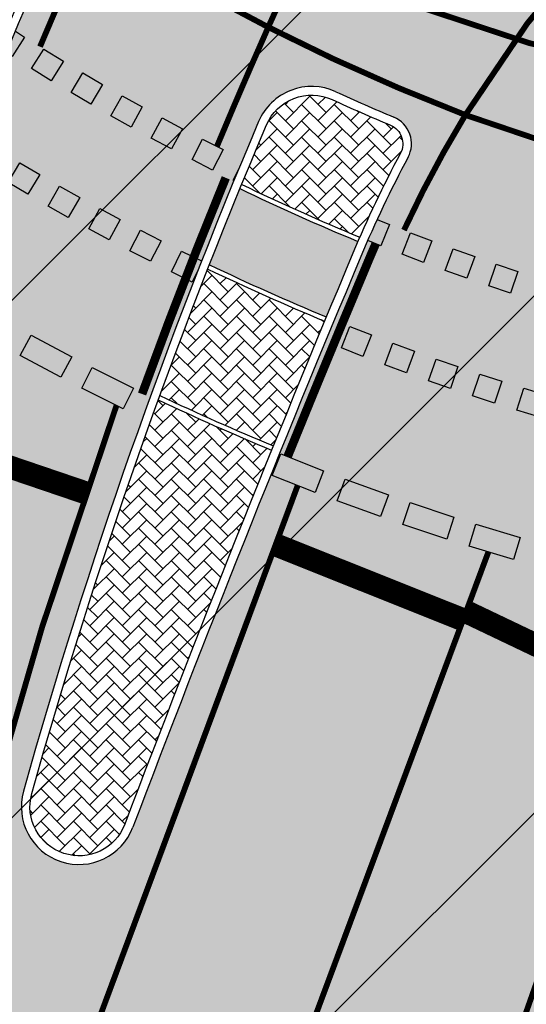
# Model space of a CAD drawing. Units: millimetres. Extents: x 1474 to 10757, y 859 to 12599.
# Drawn here: x 8977 to 8986, y 10231 to 10248 of the extents above; entities that cross this region are included whole.
import ezdxf

# ---------------------------------------------------------------- set-up
doc = ezdxf.new("R2010")
doc.units = ezdxf.units.MM
for name, pattern in [('DASHED2', [9.524999999999999, 6.35, -3.175]), ('Tkm_921_50', [4, 1, -3]), ('Tkm_923a', [1, 0.5, -0.5])]:
    doc.linetypes.add(name, pattern=pattern)
for name, color, linetype in [('hoone', 255, 'Continuous'), ('tee', 253, 'Continuous'), ('TL_katend_AB_JRT', 133, 'Continuous'), ('TL_katend_AB_KT', 41, 'Continuous'), ('TL_katend_muldeserv', 34, 'Continuous'), ('TL_L_kattemärgistus', 7, 'Continuous'), ('TL_tee_äk_8x20', 210, 'Continuous'), ('TL_tee_äk_ST_0cm', 1, 'DASHED2'), ('TL_tee_äk_ST_10cm', 192, 'Continuous')]:
    doc.layers.add(name, color=color, linetype=linetype)
doc.layers.add('OPT-kontakt-maatulundusmaa', color=64, linetype='Continuous', lineweight=9)
for name, color, linetype, true_color in [('TL_katend_AB_ST-1a', 7, 'Continuous', 0xcbcbcb), ('TL_katend_haljastus_muru', 7, 'Continuous', 0xe9ffa8), ('TL_katend_sillutis_KT-hall', 250, 'Continuous', 0x333333), ('TL_katend_sillutis_KT-pun', 7, 'Continuous', 0xa50052), ('TL_tee_murukaitseriba', 7, 'Murukaitse', 0xb57e40), ('TL_tee_servajoon', 1, 'Continuous', 0xff0000)]:
    doc.layers.add(name, color=color, linetype=linetype, true_color=true_color)
doc.styles.add('RP_lines', font='swissl.ttf')
doc.linetypes.add('Murukaitse', pattern='A,0.4,["|",RP_lines,S=0.29,R=0,X=0,Y=-0.305],0', length=0.4)
picture_1 = doc.add_image_def('image2.jpg', size_in_pixel=(2973, 1754))
pattern_1 = [(45, (0, 0), (0, 0.2828427124746191), [0.6000000000000001, -0.2]), (135, (0.14142135625, 0.14142135625), (2.220446049250313e-17, 0.282842712474619), [0.6000000000000001, -0.2])]

# ---------------------------------------------------------------- blocks, each defined once
blk = doc.blocks.new('ringtee')
at = {"layer": 'TL_katend_AB_JRT', "transparency": 33554687}
h = blk.add_hatch(color=256, dxfattribs=at)
h.dxf.hatch_style = 1
edge = h.paths.add_edge_path()
edge.add_line((546285.0148565556, 6583435.08530589), (546285.0697353958, 6583435.482221259))
edge.add_arc((546282.1544890909, 6583386.218405917), 49.34999658583151, 86.61340183406443, 88.36263132404838)
edge.add_line((546283.5645954075, 6583435.548252493), (546283.5289917716, 6583435.290746501))
edge.add_arc((546281.5478387284, 6583435.564667312), 1.99999999793713, 270.704343966516, 352.12800401456866, ccw=False)
edge.add_arc((546282.1544168468, 6583386.218723865), 47.34967144691694, 90.70426155766575, 106.6259412670015)
edge.add_arc((546257.5480170673, 6583468.62302339), 38.65000000741672, 266.6926130097575, 286.6259135930278, ccw=False)
edge.add_arc((546264.6236724105, 6583413.071829766), 19.35000010517429, 118.7444174245122, 126.0989164710175)
edge.add_arc((546257.5480171217, 6583468.623024067), 40.15000068626519, 263.8160416310698, 267.5337873785418)
edge.add_line((546255.820352953, 6583428.510211505), (546255.8521443689, 6583428.399399729))
edge.add_arc((546261.4780126285, 6583420.132017693), 9.999999970905757, 124.2348835614915, 158.0971353988752)
edge.add_arc((546523.1225770414, 6583314.936381233), 292.000000001215, 158.0971353438533, 167.4773947867204)
edge.add_line((546238.0690999301, 6583378.249217115), (546223.2293736277, 6583311.436294856))
edge.add_arc((545919.1397910328, 6583378.977213958), 311.4999999933742, 335.32741172495804, 347.4773947861705, ccw=False)
edge.add_line((546202.202330391, 6583248.94702974), (546188.4745795274, 6583219.063106688))
edge.add_arc((545766.6068942614, 6583412.856085997), 464.2500002167407, 331.0333457150138, 335.32741172413637, ccw=False)
edge.add_arc((546189.4031480168, 6583178.817861514), 18.99999999915957, 151.033345712775, 194.7181055656156)
edge.add_arc((546156.5187724548, 6583170.179699449), 15.00000000035799, -41.743547994088374, 14.718105560709489, ccw=False)
edge.add_line((546167.7107577714, 6583160.192734711), (546101.7130133641, 6583086.231745979))
edge.add_arc((546079.3290427539, 6583106.205675422), 29.9999999614795, 294.53074976855106, 318.2564520231993, ccw=False)
edge.add_arc((546105.9006616652, 6583047.982406285), 34.00000004366822, 114.5307497982321, 132.9195617888031)
edge.add_arc((545766.6068935636, 6583412.856086972), 464.2500013923588, 308.4623514616791, 312.9195618036572, ccw=False)
edge.add_arc((546058.488000476, 6583049.686715492), 3.136660315017773, 186.3384029100972, 215.3889971087728)
edge.add_arc((545766.6068936541, 6583412.856086872), 465.7500012572715, 308.4038301490165, 312.9195618039128)
edge.add_arc((546105.9006616512, 6583047.982406305), 32.50000001894414, 114.5307497914659, 132.9195617948389, ccw=False)
edge.add_arc((546079.3290427284, 6583106.205675456), 31.50000000262107, 294.5307497859774, 318.2564520083394)
edge.add_line((546102.8322118958, 6583085.233049505), (546168.8299563031, 6583159.194038237))
edge.add_arc((546156.5187724538, 6583170.179699449), 16.50000000136745, 318.2564520070476, 374.7181055598263)
edge.add_arc((546189.4031480174, 6583178.817861514), 17.49999999971978, 151.0333457129809, 194.7181055655133, ccw=False)
edge.add_arc((545766.6068942924, 6583412.856085989), 465.7500001855071, 331.0333457140908, 335.3274117234507)
edge.add_line((546189.837641515, 6583218.436958128), (546203.5653923784, 6583248.32088118))
edge.add_arc((545919.1397910191, 6583378.977213964), 313.0000000079281, 335.3274117251543, 347.4773947856867)
edge.add_line((546224.6936894348, 6583311.111057686), (546239.5334157376, 6583377.923979946))
edge.add_arc((546523.1225770451, 6583314.936381232), 290.500000005041, 158.0971353439562, 167.4773947863576, ccw=False)
edge.add_arc((546261.4780126504, 6583420.132017675), 8.49999999809808, 94.6334589529879, 158.0971353529231, ccw=False)
edge.add_arc((546257.5480170787, 6583468.623023333), 40.14999994993164, 274.6334589528057, 286.6259136007135)
edge.add_arc((546282.1544168516, 6583386.218723839), 45.84967147307456, 90.70425886574378, 106.6259421686855, ccw=False)
edge.add_arc((546281.547838728, 6583435.564667313), 3.499999998853502, 270.704343992679, 352.1280039738294)
h = blk.add_hatch(color=256, dxfattribs=at)
h.dxf.hatch_style = 1
h.paths.add_polyline_path([(546242.6647769859, 6583432.62514403, -0.00270334266609798), (546242.7522912241, 6583432.830574504, -0.01447189773686637), (546240.7064336044, 6583433.746470136, 0.003712062282004264), (546240.1762534513, 6583432.425726124, 0.01382847596306505), (546242.2038844128, 6583431.520731094, -0.0009836641556611703)])
at = {"layer": 'TL_katend_AB_KT', "transparency": 33554687}
h = blk.add_hatch(color=256, dxfattribs=at)
h.dxf.hatch_style = 1
edge = h.paths.add_edge_path()
edge.add_arc((546261.4780126507, 6583420.132017675), 5.999999998300618, 94.63345895285039, 158.0971353571915, ccw=False)
edge.add_arc((546257.5480170577, 6583468.623023451), 42.65000006928955, 274.6334589685262, 286.6259135821331)
edge.add_arc((546282.1544889456, 6583386.218402507), 43.34999999919307, 80.01896494240401, 106.62591360174571, ccw=False)
edge.add_arc((546287.8972809598, 6583418.939674847), 10.12861678830386, 53.54843434759471, 79.93158449361289, ccw=False)
edge.add_line((546293.9151281585, 6583427.086722971), (546295.7126282016, 6583429.692804918))
edge.add_arc((546288.3311658868, 6583418.990109463), 13.00129516222127, 55.40664822549138, 79.32388153808355)
edge.add_arc((546282.1544887697, 6583386.218401377), 46.35000114190463, 79.32564926763709, 82.56292106261891)
edge.add_arc((546288.2833652755, 6583433.170090024), 1.000016746857143, 172.1284035479671, 262.5619585809767, ccw=False)
edge.add_line((546287.2927712087, 6583433.307045816), (546287.5643126236, 6583435.270989672))
edge.add_arc((546282.1544891197, 6583386.218404551), 49.34999794752328, 83.70649967148545, 86.52024182117492)
edge.add_line((546285.1498320675, 6583435.477416093), (546285.0941026774, 6583435.074349058))
edge.add_arc((546281.5478387272, 6583435.564667313), 3.579999999442807, 270.70434400344595, 352.12800398057857, ccw=False)
edge.add_arc((546282.1544168377, 6583386.218723919), 45.76967139219959, 90.70425870087568, 106.6259422308162)
edge.add_arc((546257.5480170735, 6583468.623023367), 40.22999998365784, 274.63345895615566, 286.6259135938972, ccw=False)
edge.add_arc((546261.4780126511, 6583420.132017674), 8.419999999095863, 94.63345895752121, 158.0971353463902)
edge.add_arc((546523.1225769938, 6583314.936381249), 290.41999995115, 158.0971353431736, 167.477394787042)
edge.add_line((546239.6115125811, 6583377.906633966), (546224.7717862779, 6583311.093711703))
edge.add_arc((545919.1397910364, 6583378.977213958), 313.0799999899953, 335.32741172474005, 347.477394785973, ccw=False)
edge.add_line((546203.6380890177, 6583248.28748659), (546189.9103381528, 6583218.403563538))
edge.add_arc((545766.6068952014, 6583412.856085507), 465.8299991572462, 331.03334571171365, 335.3274117305015, ccw=False)
edge.add_arc((546189.4031480183, 6583178.817861514), 17.42000000038047, 151.0333457156814, 194.7181055653456)
edge.add_arc((546156.5187724562, 6583170.179699449), 16.57999999889859, -41.743547997381825, 14.718105561358584, ccw=False)
edge.add_line((546168.8896468914, 6583159.140774425), (546102.8919024842, 6583085.179785693))
edge.add_arc((546079.3290427222, 6583106.205675465), 31.58000001373188, 294.53074978942004, 318.25645200268934, ccw=False)
edge.add_arc((546105.9006616467, 6583047.98240631), 32.42000001278313, 114.5307497875167, 132.9195617944362)
edge.add_arc((545766.6068938107, 6583412.856086679), 465.8300010092107, 308.4035007541177, 312.9195618059745, ccw=False)
edge.add_arc((546058.3664468753, 6583049.621762678), 3.000000009807256, 217.2509169092789, 270.2246368098666)
edge.add_arc((545766.6068944108, 6583412.856085972), 468.2500000833124, 308.543609432291, 312.9195618110201)
edge.add_arc((546105.9006616127, 6583047.982406359), 29.99999995306083, 114.53074976839079, 132.9195618114015, ccw=False)
edge.add_arc((546079.3290427368, 6583106.20567544), 33.99999998552006, 294.5307497838656, 318.2564520195749)
edge.add_line((546104.697542782, 6583083.568555383), (546128.7330879536, 6583110.504213588))
edge.add_arc((546129.4792203082, 6583109.838415936), 1.000000002446333, 48.38461624219218, 138.256451863489, ccw=False)
edge.add_line((546130.1433472803, 6583110.586035739), (546130.8667705316, 6583109.943403089))
edge.add_line((546130.8667705316, 6583109.943403089), (546130.942506962, 6583109.863396435))
edge.add_line((546130.942506962, 6583109.863396435), (546133.9280705638, 6583113.191198085))
edge.add_line((546133.9280705638, 6583113.191198085), (546133.1175666512, 6583113.992803882))
edge.add_arc((546133.820759811, 6583114.703802743), 1.000000000232798, 138.2564520271869, 225.3162436182463, ccw=False)
edge.add_line((546133.0746274563, 6583115.369600392), (546176.6662011741, 6583164.220904643))
edge.add_arc((546177.0392673507, 6583163.88800582), 0.4999999981782788, 48.85218732620882, 138.2564521242708, ccw=False)
edge.add_line((546177.368269278, 6583164.264513098), (546178.5228748393, 6583163.255588507))
edge.add_line((546178.5228748393, 6583163.255588507), (546179.7615752834, 6583164.666808003))
edge.add_line((546179.7615752834, 6583164.666808003), (546178.6507452447, 6583165.622765326))
edge.add_arc((546178.9768910616, 6583166.001749368), 0.4999999983365052, 138.5110838336918, 229.2853949299992, ccw=False)
edge.add_line((546178.6023491169, 6583166.332986943), (546178.7328203522, 6583166.480515347))
edge.add_line((546178.7328203522, 6583166.480515347), (546177.1955475081, 6583167.840049394))
edge.add_arc((546176.4485204731, 6583168.504843053), 1.000000000025614, 175.196264014332, 318.3335025785019, ccw=False)
edge.add_arc((546156.5187724577, 6583170.179699449), 18.99999999746681, 355.1962640105633, 374.7181055639696)
edge.add_arc((546189.4031480135, 6583178.817861515), 14.9999999962148, 151.033345709845, 194.7181055722229, ccw=False)
edge.add_arc((545766.6068942681, 6583412.856085994), 468.2500002096074, 331.033345714901, 335.3274117240899)
edge.add_line((546192.1094114935, 6583217.393377195), (546205.8371623572, 6583247.277300248))
edge.add_arc((545919.1397910034, 6583378.977213969), 315.5000000244148, 335.3274117254541, 347.4773947853262)
edge.add_line((546227.1342157798, 6583310.568995735), (546241.9739420826, 6583377.381917994))
edge.add_arc((546523.122577027, 6583314.936381238), 287.9999999859789, 158.097135343625, 167.4773947868337, ccw=False)
at = {"layer": 'TL_katend_AB_ST-1a', "transparency": 33554687}
h = blk.add_hatch(color=256, dxfattribs=at)
h.dxf.hatch_style = 1
edge = h.paths.add_edge_path(flags=16)
edge.add_arc((546254.6018156424, 6583468.057428797), 23.49999992882973, 258.9518502765228, 280.8670969144582, ccw=False)
edge.add_arc((546250.2900538245, 6583445.974432921), 0.9999999994345345, 123.24363549786551, 258.9518503415349, ccw=False)
edge.add_arc((546260.431759942, 6583430.502012388), 19.50000000309077, 99.26617156360709, 123.24363552172531, ccw=False)
edge.add_arc((546252.6222348453, 6583478.369133865), 29.00000000504928, 279.2661715632381, 326.8062684305182)
edge.add_arc((546277.3085491764, 6583462.218719473), 0.5000000000166356, 39.2530556884127, 146.8062684362024, ccw=False)
edge.add_arc((546432.954684336, 6583589.40078838), 200.4999951280028, 219.2530556422958, 220.0640558972806)
edge.add_arc((546278.7416327005, 6583459.706599061), 1.000000002717367, -31.59272644437499, 40.064055860208214, ccw=False)
edge.add_arc((546253.1878293634, 6583475.422932432), 30.99999999532561, 280.86709687235157, 328.40727342630964, ccw=False)
edge = h.paths.add_edge_path(flags=16)
edge.add_arc((546258.6740055699, 6583434.787301973), 20.49999999573669, 97.90553564205993, 138.4769476269471)
edge.add_arc((546242.577190745, 6583449.040110552), 1.000000001930885, 237.6948873564692, 318.47694753019334, ccw=False)
edge.add_arc((546254.6018156378, 6583468.057428866), 23.49999999448798, 190.8670968383743, 237.6948872831297, ccw=False)
edge.add_arc((546250.1825135166, 6583467.209037102), 19.00000001410091, 171.0123455076775, 190.8670968380123, ccw=False)
edge.add_arc((546216.106103653, 6583472.59868384), 15.5000000025242, 351.0123455005416, 383.8805725623529)
edge.add_arc((546231.193559692, 6583479.278404661), 0.9999999971616671, 147.5599849937933, 203.8805726402313, ccw=False)
edge.add_arc((546250.1825135456, 6583467.209037041), 23.50000006839193, 104.2501203769377, 147.5599850266924, ccw=False)
edge.add_arc((546239.3516790599, 6583509.855174385), 20.49999999970875, 284.2501203112282, 326.7962106641422)
edge.add_arc((546257.3413331617, 6583498.081375283), 1.000000000116787, 66.03671691504331, 146.7962106395315, ccw=False)
edge.add_arc((546248.2029327075, 6583477.520742092), 23.50000000180286, 10.867096892785412, 66.036716916758, ccw=False)
edge.add_arc((546252.6222348459, 6583478.369133863), 19.00000000319911, -4.43622605925799, 10.867096895799023, ccw=False)
edge.add_arc((546287.018874449, 6583475.700579104), 15.50000000389591, 175.5637739461285, 208.4320010044863)
edge.add_arc((546272.5090584318, 6583467.844674363), 1.000000000684357, -27.888586460585202, 28.432001006863686, ccw=False)
edge.add_arc((546252.6222348487, 6583478.369133861), 23.49999999979031, 277.90553564556114, 332.11141353816794, ccw=False)
edge = h.paths.add_edge_path(flags=16)
edge.add_arc((546250.1825135144, 6583467.209037085), 29.00000001896043, 107.3827624641918, 143.3962244208543)
edge.add_arc((546226.5005570583, 6583484.799231499), 0.5000000001167576, 226.365415954873, 323.39622437772516, ccw=False)
edge.add_arc((546122.3020231653, 6583375.512158055), 150.4999963163221, 46.36541591407545, 47.41115387168329)
edge.add_arc((546224.8270185895, 6583487.050824879), 0.9999999991376056, 145.7235667937232, 227.4111538858677, ccw=False)
edge.add_arc((546249.6169189881, 6583470.155238531), 30.99999999600853, 100.86709685944669, 145.7235668204776, ccw=False)
edge.add_arc((546248.2029327087, 6583477.520742095), 23.49999999883136, 89.57498293156829, 100.86709686406351, ccw=False)
edge.add_arc((546248.3698349891, 6583500.020123054), 1.000000000654439, -46.74578895804842, 89.57498285224972, ccw=False)
edge.add_arc((546235.692959367, 6583513.49405433), 19.49999998846843, 287.38276244432035, 313.25421099253987, ccw=False)
edge = h.paths.add_edge_path()
edge.add_arc((546259.9286239804, 6583472.134819318), 51.4999999962675, 190.8670968517204, 206.48547936837)
edge.add_line((546213.8336821609, 6583449.167313178), (546222.7862292498, 6583453.622863358))
edge.add_arc((546259.9286241934, 6583472.134819385), 41.50000021790151, 190.867096880718, 206.4918959625293, ccw=False)
edge.add_arc((546249.6169189871, 6583470.155238528), 30.99999999744657, 174.6423712906347, 190.8670968488343, ccw=False)
edge.add_arc((546219.7479803736, 6583472.956400061), 0.9999999999437924, 11.200643865632912, 174.6423712631537, ccw=False)
edge.add_arc((546196.6955855289, 6583468.391633754), 24.49999998970821, -1.2666040432598038, 11.200643871301907, ccw=False)
edge.add_arc((546250.1825134989, 6583467.209037101), 28.9999999963883, 178.7333959606793, 190.8670968493774)
edge.add_arc((546257.5480170646, 6583468.623023379), 36.4999999944434, 190.8670968456171, 236.0539980950547)
edge.add_arc((546236.8867977362, 6583437.929147517), 0.4999999992310753, -23.670519092753523, 56.05399815268311, ccw=False)
edge.add_line((546237.3447323804, 6583437.728409228), (546241.0302202186, 6583434.911609137))
edge.add_arc((546241.9506304013, 6583434.520654963), 1.000000035310725, 65.42208578423862, 156.9861169242879, ccw=False)
edge.add_arc((546257.5480150508, 6583468.623018752), 36.4999949492384, 245.4220835490277, 247.1523168933446)
edge.add_arc((546243.1815588959, 6583434.526031146), 0.5000000001936563, -28.10004302749951, 67.15231680035441, ccw=False)
edge.add_line((546243.6226221522, 6583434.290524874), (546246.3931890222, 6583419.992774695))
edge.add_arc((546264.623672355, 6583413.071829855), 19.50000000052882, 97.25878028083548, 159.2114433436463, ccw=False)
edge.add_arc((546257.548017086, 6583468.623023316), 36.49999993166138, 277.258780266267, 286.6259135973642)
edge.add_arc((546282.154488949, 6583386.218402492), 49.50000001459349, 94.51285374580522, 106.62591360023569, ccw=False)
edge.add_line((546278.2596932005, 6583435.564938009), (546277.7504545022, 6583442.016923225))
edge.add_arc((546278.7473542166, 6583442.095605965), 1.00000000714999, 127.48546290287669, 184.5128535897725, ccw=False)
edge.add_arc((546253.1878293662, 6583475.422932429), 40.99999999133352, 307.4854625974723, 324.4115883879595)
edge.add_arc((546286.9363963802, 6583451.271654498), 0.5000000233559251, 133.267104662986, 144.4115881849767, ccw=False)
edge.add_line((546286.593696163, 6583451.635737709), (546292.6048641432, 6583457.293863339))
edge.add_arc((546301.4847816016, 6583460.669817395), 9.499999992156434, 163.0138283213853, 200.8157293084711, ccw=False)
edge.add_arc((546253.1878293571, 6583475.422932436), 41.00000000300982, 343.0138283490816, 370.8670968665147)
edge.add_arc((546242.8761243594, 6583473.443351637), 51.50000000794951, 10.86709686927141, 38.66793270032608)
edge.add_line((546283.0863057408, 6583505.620848651), (546275.2030112237, 6583499.466848449))
edge.add_arc((546242.8761243409, 6583473.443351628), 41.5000000277459, 10.86709687096311, 38.83444446062998, ccw=False)
edge.add_arc((546253.1878293782, 6583475.422932437), 30.99999998215121, -4.589028161185183, 10.867096864777693, ccw=False)
edge.add_arc((546283.0916558958, 6583473.022691089), 1.000000000103336, 191.5200369907225, 355.41097184711253, ccw=False)
edge.add_arc((546306.1182466056, 6583477.715890493), 24.50000000781042, 179.3003921852111, 191.5200369779995, ccw=False)
edge.add_arc((546252.6222349296, 6583478.369133874), 28.99999991896734, 359.3003921597515, 370.8670968712893)
edge.add_arc((546245.2955062352, 6583476.962591344), 36.46051700881001, 10.86709690086065, 65.99162852816218)
edge.add_arc((546260.3336360815, 6583510.725506901), 0.4999999804343075, 182.3752684479965, 245.991630021541, ccw=False)
edge.add_line((546259.8340656948, 6583510.704784711), (546255.192378506, 6583513.343545175))
edge.add_arc((546254.1924083233, 6583513.351263556), 0.999999969803657, 256.2609165914359, 359.55776496601175, ccw=False)
edge.add_arc((546245.2955065009, 6583476.962592343), 36.46051597286507, 76.26091877142017, 78.74946962328745)
edge.add_arc((546252.5064810269, 6583513.212855616), 0.4999999997347452, 165.0607356921237, 258.7494695573186, ccw=False)
edge.add_arc((546232.2162883619, 6583518.626550288), 20.50000019998185, 345.060735694972, 353.0059891547253)
edge.add_line((546252.5637457087, 6583516.130355639), (546253.0320269831, 6583519.947499185))
edge.add_line((546253.0320269831, 6583519.947499185), (546245.8746397825, 6583527.304846454))
edge.add_arc((546226.5197415177, 6583529.679275479), 19.5000000008295, 289.6040490463016, 353.00598917876675, ccw=False)
edge.add_arc((546245.2831515261, 6583476.994255172), 36.42653145277857, 109.6024528398297, 111.6467646596826)
edge.add_arc((546213.58653655, 6583556.860977605), 49.49999968384252, 279.4101593696884, 291.64645540525396, ccw=False)
edge.add_line((546221.6798307104, 6583508.027090208), (546222.7233673332, 6583501.730525609))
edge.add_arc((546221.736824146, 6583501.567024716), 1.000000001073223, -48.40876700068759, 9.410159345288719, ccw=False)
edge.add_arc((546249.6169190079, 6583470.155238508), 41.00000002590007, 131.5912329966125, 144.7123500817796)
edge.add_arc((546215.7420416562, 6583494.129028036), 0.4999987683641618, 321.5811285261721, 324.712354045865, ccw=False)
edge.add_line((546216.1337851051, 6583493.818325866), (546210.2214734133, 6583486.363889094))
edge.add_arc((546201.0353300379, 6583483.942160402), 9.499999998434083, -15.84336016438408, 14.76877430084869, ccw=False)
edge.add_arc((546249.616918999, 6583470.155238527), 41.00000000947527, 164.1566398449996, 190.8670968516783)
h = blk.add_hatch(color=256, dxfattribs=at)
h.dxf.hatch_style = 1
edge = h.paths.add_edge_path()
edge.add_line((546150.9361443981, 6583159.634660783), (546145.5142520912, 6583165.956760608))
edge.add_arc((545766.6068944564, 6583412.856085905), 452.2500000021703, 283.109208198552, 326.91138505783147, ccw=False)
edge.add_line((545869.1807380535, 6582972.391934002), (545777.7637718427, 6582951.103051456))
edge.add_arc((545789.21756751, 6582901.919105281), 50.4999999652531, 103.1092081791298, 155.5677165969562)
edge.add_line((545743.239804572, 6582922.806788535), (545751.9540626651, 6582917.834231871))
edge.add_arc((545796.5968178152, 6582896.450256248), 49.50000000852556, 116.8796456223073, 154.4054790122633, ccw=False)
edge.add_arc((545792.3016980501, 6582904.923859188), 39.99999997763854, 92.48955292311467, 116.8796456275964, ccw=False)
edge.add_line((545790.5642090793, 6582944.8861055), (545798.8477115878, 6582945.246257783))
edge.add_arc((545797.5445948581, 6582975.217942507), 29.99999997352773, 272.4895529269245, 283.1092081984035)
edge.add_line((545804.3488299164, 6582945.999756669), (545816.8594660789, 6582948.913192487))
edge.add_arc((545812.3233093594, 6582968.391983099), 20.0000000372226, 283.1092082028886, 296.6049414564896)
edge.add_line((545821.2800334205, 6582950.509670733), (545826.4263460808, 6582953.087307312))
edge.add_arc((545844.339794183, 6582917.322682647), 40.00000000383389, 103.109208197854, 116.6049414749053, ccw=False)
edge.add_line((545835.2674807634, 6582956.280263803), (545870.9952007321, 6582964.60041777))
edge.add_arc((545766.606894459, 6583412.856085901), 460.2499999976965, 283.1092081976856, 326.6204763792587)
edge = h.paths.add_edge_path()
edge.add_line((546152.7696250313, 6583177.466179543), (546158.2411483473, 6583171.086208375))
edge.add_arc((545766.606894115, 6583412.856086071), 460.2500003791007, 328.3114778691246, 335.3274117233635)
edge.add_line((546184.8397475597, 6583220.73283618), (546198.5674984248, 6583250.616759232))
edge.add_arc((545919.1397910108, 6583378.977213967), 307.5000000167227, 335.3274117252795, 347.4773947855535)
edge.add_line((546219.3245314755, 6583312.303593978), (546234.1642577781, 6583379.116516238))
edge.add_arc((546523.1225768469, 6583314.93638129), 295.9999997990482, 159.2114433405017, 167.4773947890833, ccw=False)
edge.add_line((546246.3931890224, 6583419.992774695), (546243.6226221519, 6583434.290524874))
edge.add_arc((546261.7062157226, 6583424.634767698), 20.50000007485497, 151.8999569875939, 157.2355727479837)
edge.add_arc((546523.1225783655, 6583314.936380703), 304.0000014271763, 157.235572761521, 159.2464256876744)
edge.add_arc((546237.9130797206, 6583423.012940389), 1.000000000492209, 164.3464273481531, 339.2464251579454, ccw=False)
edge.add_arc((546329.3895961065, 6583397.38001296), 96.00000009876072, 156.9861190316143, 164.3464267559336, ccw=False)
edge.add_line((546241.0302202182, 6583434.911609137), (546237.3447323801, 6583437.728409228))
edge.add_arc((546329.3895960797, 6583397.380012969), 100.5000000705359, 156.3294809093648, 167.4773947826503)
edge.add_line((546231.2804369385, 6583419.170903423), (546208.1969289331, 6583315.24199029))
edge.add_arc((546150.1124101349, 6583328.143062833), 59.49999156966476, 346.60698646393615, 347.47739484972476, ccw=False)
edge.add_line((546207.9942476435, 6583314.361122352), (546197.5514536558, 6583270.503139624))
edge.add_arc((546139.6696078886, 6583284.285082011), 59.50000004504979, 336.76205404712783, 346.6069865210138, ccw=False)
edge.add_arc((545919.1397940343, 6583378.97721264), 299.4999967151781, 335.32741171463545, 336.7620540476822, ccw=False)
edge.add_line((546191.2978344926, 6583253.956218217), (546177.5700836295, 6583224.072295165))
edge.add_arc((545766.606894354, 6583412.856085954), 452.2500001153521, 328.63512619214237, 335.3274117241478, ccw=False)
at = {"layer": 'TL_katend_haljastus_muru', "transparency": 33554687}
h = blk.add_hatch(color=256, dxfattribs=at)
h.dxf.hatch_style = 1
edge = h.paths.add_edge_path()
edge.add_arc((546523.1225770521, 6583314.936381228), 292.000000012665, 158.0971353437724, 167.4773947862841, ccw=False)
edge.add_arc((546261.4780126516, 6583420.132017674), 9.999999999274479, 142.8915771891824, 158.0971353486252, ccw=False)
edge.add_arc((546257.5480172394, 6583468.62302336), 42.64999999422555, 264.43185096579, 264.55784720462077, ccw=False)
edge.add_arc((546257.5480168232, 6583468.623021338), 42.64999794148244, 261.4410406891569, 264.4318512586992, ccw=False)
edge.add_arc((546264.6236723588, 6583413.071829853), 18.95000000526796, 135.1003836606296, 159.211443336986)
edge.add_arc((546523.1225769941, 6583314.936381247), 295.449999952417, 159.2114433426958, 167.4773947871116)
edge.add_line((546234.7011735738, 6583378.997262609), (546219.8614472714, 6583312.184340349))
edge.add_arc((545919.1397910594, 6583378.977213948), 308.0499999650256, 335.32741172461743, 347.4773947870354, ccw=False)
edge.add_line((546199.0672878203, 6583250.387171427), (546185.3395369566, 6583220.503248375))
edge.add_arc((545766.6068944792, 6583412.856085894), 460.7999999757134, 328.90472886602817, 335.32741172450375, ccw=False)
edge.add_line((546161.1944103892, 6583174.870094151), (546161.2800413606, 6583174.818447885))
edge.add_arc((545766.6068986489, 6583412.85608332), 460.8999950766118, 327.8036107469242, 328.904728872196, ccw=False)
edge.add_line((546156.632801715, 6583167.277989022), (546157.8127887583, 6583165.902086391))
edge.add_arc((546158.344145865, 6583166.357783243), 0.6999999968905348, 220.6167008496235, 318.3853991057596)
edge.add_line((546158.8674860754, 6583165.892901517), (546166.5048288079, 6583174.490633548))
edge.add_line((546166.5048288079, 6583174.490633548), (546166.7291174703, 6583174.29139852))
edge.add_arc((546170.5794061694, 6583170.871197197), 5.150000015117443, 102.70989979445721, 138.3853987557785, ccw=False)
edge.add_line((546169.4463301632, 6583175.89500441), (546170.5909348044, 6583176.153160026))
edge.add_arc((546189.4031480148, 6583178.817861514), 18.99999999717333, 151.0333457098847, 188.0621651723102, ccw=False)
edge.add_arc((545766.6068946781, 6583412.856085785), 464.2499997493694, 331.0333457130385, 335.3274117287551)
edge.add_line((546188.474579535, 6583219.063106705), (546202.2023303967, 6583248.947029752))
edge.add_arc((545919.1397910247, 6583378.97721396), 311.5000000016144, 335.3274117277251, 347.4773947866813)
edge.add_line((546223.2293736283, 6583311.436294859), (546238.0690999301, 6583378.249217115))
at = {"layer": 'TL_katend_sillutis_KT-hall'}
h = blk.add_hatch(dxfattribs=at)
h.set_pattern_fill('AR-HBONE', color=256, scale=0.05, style=0)
h.set_pattern_definition(pattern_1)
h.paths.add_polyline_path([(546243.3174578248, 6583434.848570262, -0.007549709560776436), (546242.3041711481, 6583435.293642027, 0.4222316239499016), (546241.1682817434, 6583434.852966018, 0.002918309907270827), (546240.7368727744, 6583433.820610714, 0.0145124998573009), (546242.7841899582, 6583432.903954119, -0.01961151107700221), (546243.4903031751, 6583434.361176755, 0.4413254852662873)])
h = blk.add_hatch(dxfattribs=at)
h.set_pattern_fill('AR-HBONE', color=256, scale=0.05, style=0)
h.set_pattern_definition(pattern_1)
h.paths.add_polyline_path([(546241.255098568, 6583429.20775595, -0.01260386569188533), (546239.2896058174, 6583430.078854971, 0.01873452824294141), (546237.0946056242, 6583423.242287625, 0.9564558933162427), (546238.7079258577, 6583422.711743412, -0.005735479284203186)])
at = {"layer": 'TL_katend_sillutis_KT-pun'}
h = blk.add_hatch(dxfattribs=at)
h.set_pattern_fill('AR-HBONE', color=256, scale=0.05, style=0)
h.set_pattern_definition(pattern_1)
h.paths.add_polyline_path([(546242.1732291507, 6583431.446837504, -0.01379128319208055), (546240.1469550683, 6583432.351051541, 0.006124946705782006), (546239.3170499714, 6583430.154377205, 0.01264494638343845), (546241.285165575, 6583429.281892726, -0.001923407696329271)])
at = {"layer": 'TL_L_kattemärgistus', "transparency": 33554687}
h = blk.add_hatch(color=256, dxfattribs=at)
h.dxf.hatch_style = 1
edge = h.paths.add_edge_path()
edge.add_arc((546329.3894956339, 6583397.380054998), 100.4998911860045, 157.1021975610629, 157.3338036994642)
edge.add_line((546236.6516524408, 6583436.108862988), (546236.7536304891, 6583436.043029724))
edge.add_line((546236.7536304891, 6583436.043029724), (546236.970576571, 6583436.379086859))
edge.add_line((546236.970576571, 6583436.379086859), (546236.8089627475, 6583436.483418778))
h = blk.add_hatch(color=256, dxfattribs=at)
h.dxf.hatch_style = 1
h.paths.add_polyline_path([(546237.6423403682, 6583435.960100441), (546237.3018650652, 6583436.170044643), (546237.0919208627, 6583435.82956934), (546237.4323961657, 6583435.619625138)])
h = blk.add_hatch(color=256, dxfattribs=at)
h.dxf.hatch_style = 1
h.paths.add_polyline_path([(546238.3226320718, 6583435.555107336), (546237.9778844654, 6583435.757959715), (546237.7750320856, 6583435.413212108), (546238.1197796919, 6583435.210359729)])
h = blk.add_hatch(color=256, dxfattribs=at)
h.dxf.hatch_style = 1
h.paths.add_polyline_path([(546239.0111602338, 6583435.164281047), (546238.6622880193, 6583435.359954699), (546238.4666143674, 6583435.011082484), (546238.8154865819, 6583434.815408832)])
h = blk.add_hatch(color=256, dxfattribs=at)
h.dxf.hatch_style = 1
h.paths.add_polyline_path([(546239.707629878, 6583434.787789013), (546239.3547825178, 6583434.976200107), (546239.1663714235, 6583434.623352746), (546239.5192187837, 6583434.434941652)])
h = blk.add_hatch(color=256, dxfattribs=at)
h.dxf.hatch_style = 1
h.paths.add_polyline_path([(546240.4117426259, 6583434.425792526), (546240.0550712852, 6583434.606860345), (546239.8740034669, 6583434.250189004), (546240.2306748076, 6583434.069121186)])
h = blk.add_hatch(color=256, dxfattribs=at)
h.dxf.hatch_style = 1
h.paths.add_polyline_path([(546237.2312946945, 6583433.992209185), (546236.8872971521, 6583434.19633094), (546236.683175397, 6583433.852333398), (546237.0271729394, 6583433.648211642)])
h = blk.add_hatch(color=256, dxfattribs=at)
h.dxf.hatch_style = 1
edge = h.paths.add_edge_path()
edge.add_arc((546329.3897381873, 6583397.379954239), 96.00015383549537, 157.5085081664026, 157.6496606165231)
edge.add_line((546240.60150224, 6583433.885826285), (546240.5892073369, 6583433.891751127))
edge.add_line((546240.5892073369, 6583433.891751127), (546240.6917065396, 6583434.104451762))
h = blk.add_hatch(color=256, dxfattribs=at)
h.dxf.hatch_style = 1
h.paths.add_polyline_path([(546237.9253106195, 6583433.594293865), (546237.5773144471, 6583433.791521308), (546237.3800870045, 6583433.443525136), (546237.7280831769, 6583433.246297693)])
h = blk.add_hatch(color=256, dxfattribs=at)
h.dxf.hatch_style = 1
h.paths.add_polyline_path([(546238.6271168307, 6583433.210285079), (546238.2752601842, 6583433.400539909), (546238.085005354, 6583433.048683261), (546238.4368620005, 6583432.858428432)])
h = blk.add_hatch(color=256, dxfattribs=at)
h.dxf.hatch_style = 1
edge = h.paths.add_edge_path()
edge.add_arc((546261.7062156333, 6583424.634767765), 20.49999996575218, 155.2661824899473, 156.3848502992039)
edge.add_line((546242.922950437, 6583432.84688973), (546243.1475942584, 6583432.755345413))
edge.add_line((546243.1475942584, 6583432.755345413), (546243.2985452, 6583433.125769244))
edge.add_line((546243.2985452, 6583433.125769244), (546243.0868573148, 6583433.212033903))
h = blk.add_hatch(color=256, dxfattribs=at)
h.dxf.hatch_style = 1
h.paths.add_polyline_path([(546239.3364347084, 6583432.840335279), (546238.9808572762, 6583433.023541964), (546238.7976505903, 6583432.667964531), (546239.1532280226, 6583432.484757846)])
h = blk.add_hatch(color=256, dxfattribs=at)
h.dxf.hatch_style = 1
h.paths.add_polyline_path([(546244.0362877334, 6583432.838450305), (546243.6628190052, 6583432.981702213), (546243.5195670971, 6583432.608233484), (546243.8930358252, 6583432.464981576)])
h = blk.add_hatch(color=256, dxfattribs=at)
h.dxf.hatch_style = 1
edge = h.paths.add_edge_path()
edge.add_arc((546329.3903224275, 6583397.379728245), 96.00078022987543, 158.5471214525845, 158.6472282607795)
edge.add_line((546239.9793944771, 6583432.334495699), (546239.8768968432, 6583432.125434284))
edge.add_line((546239.8768968432, 6583432.125434284), (546239.5177397907, 6583432.301520091))
edge.add_line((546239.5177397907, 6583432.301520091), (546239.6938255986, 6583432.660677144))
edge.add_line((546239.6938255986, 6583432.660677144), (546240.0406036569, 6583432.49066045))
h = blk.add_hatch(color=256, dxfattribs=at)
h.dxf.hatch_style = 1
h.paths.add_polyline_path([(546244.7798189047, 6583432.566462044), (546244.4034652776, 6583432.701953546), (546244.2679737745, 6583432.325599919), (546244.6443274016, 6583432.190108416)])
h = blk.add_hatch(color=256, dxfattribs=at)
h.dxf.hatch_style = 1
h.paths.add_polyline_path([(546245.5288201739, 6583432.309920982), (546245.1497428837, 6583432.437594033), (546245.0220698322, 6583432.058516743), (546245.4011471225, 6583431.93084369)])
h = blk.add_hatch(color=256, dxfattribs=at)
h.dxf.hatch_style = 1
h.paths.add_polyline_path([(546242.9857449499, 6583431.206413024), (546242.613708642, 6583431.353344932), (546242.4667767338, 6583430.981308623), (546242.8388130417, 6583430.834376715)])
h = blk.add_hatch(color=256, dxfattribs=at)
h.dxf.hatch_style = 1
h.paths.add_polyline_path([(546237.7876804085, 6583430.824721899), (546237.082223568, 6583431.201989239), (546236.8935898977, 6583430.849260818), (546237.5990467381, 6583430.471993478)])
h = blk.add_hatch(color=256, dxfattribs=at)
h.dxf.hatch_style = 1
h.paths.add_polyline_path([(546243.7341227023, 6583430.923702137), (546243.3592327784, 6583431.063192441), (546243.2197424737, 6583430.688302517), (546243.5946323974, 6583430.548812212)])
h = blk.add_hatch(color=256, dxfattribs=at)
h.dxf.hatch_style = 1
h.paths.add_polyline_path([(546244.4879846212, 6583430.655958016), (546244.1103899142, 6583430.78795134), (546243.9783965911, 6583430.410356632), (546244.355991298, 6583430.27836331)])
h = blk.add_hatch(color=256, dxfattribs=at)
h.dxf.hatch_style = 1
h.paths.add_polyline_path([(546238.8588537149, 6583430.283778826), (546238.1430626978, 6583430.641050739), (546237.9644267411, 6583430.28315523), (546238.6802177582, 6583429.925883317)])
h = blk.add_hatch(color=256, dxfattribs=at)
h.dxf.hatch_style = 1
h.paths.add_polyline_path([(546245.2470314208, 6583430.403286962), (546244.8668818371, 6583430.527730901), (546244.7424378975, 6583430.147581317), (546245.122587481, 6583430.023137378)])
h = blk.add_hatch(color=256, dxfattribs=at)
h.dxf.hatch_style = 1
h.paths.add_polyline_path([(546246.0109617567, 6583430.165789281), (546245.6284082171, 6583430.282634432), (546245.5115630656, 6583429.900080892), (546245.894116605, 6583429.783235741)])
h = blk.add_hatch(color=256, dxfattribs=at)
h.dxf.hatch_style = 1
h.paths.add_polyline_path([(546242.1576880794, 6583428.844633852), (546241.4143246481, 6583429.140287043), (546241.2664980529, 6583428.768605326), (546242.0098614842, 6583428.472952136)])
h = blk.add_hatch(color=256, dxfattribs=at)
h.dxf.hatch_style = 1
h.paths.add_polyline_path([(546243.282836165, 6583428.427412754), (546242.5314495523, 6583428.70203642), (546242.3941377191, 6583428.326343114), (546243.1455243317, 6583428.051719447)])
h = blk.add_hatch(color=256, dxfattribs=at)
h.dxf.hatch_style = 1
h.paths.add_polyline_path([(546244.4192763075, 6583428.042009767), (546243.6604612973, 6583428.295386523), (546243.5337729194, 6583427.915979018), (546244.2925879298, 6583427.662602262)])
h = blk.add_hatch(color=256, dxfattribs=at)
h.dxf.hatch_style = 1
h.paths.add_polyline_path([(546245.5661089215, 6583427.68872997), (546244.8004661779, 6583427.920659246), (546244.6845015398, 6583427.537837873), (546245.4501442835, 6583427.305908598)])
at = {"layer": 'TL_katend_muldeserv', "transparency": 33554687, "flags": 128}
for points in [[(546250.9848746139, 6583426.228033571, 0.0121143951546611), (546253.0460323053, 6583425.959899573, 0.05568095223337665), (546251.9678822085, 6583423.955617934, 0.04095197301158478), (546237.8250472958, 6583378.303423311), (546222.9853209932, 6583311.490501052, -0.03154950886290257), (546212.0788626528, 6583273.796593483)], [(546256.1430614275, 6583422.276964161, 0.04095197301030055), (546242.2179947171, 6583377.3277118), (546227.3782684143, 6583310.514789539, -0.03292114668850828), (546215.724825183, 6583270.648760663)]]:
    blk.add_lwpolyline(points, format="xyb", dxfattribs=at)
at = {"layer": 'TL_L_kattemärgistus', "linetype": 'Tkm_923a', "transparency": 33554687, "const_width": 0.1, "flags": 128}
for points in [[(546222.1935999476, 6583461.835889228, 0.414213562378066), (546260.8233552832, 6583435.649213174)], [(546258.4769429216, 6583444.372340976, 0.2189817547854177), (546244.617239163, 6583435.025479085, 0.2189817547854177)], [(546242.4035675037, 6583439.16135864, 0.007451561813022863), (546241.1970652533, 6583436.550505945, 0.007451561813022863)], [(546238.1448784947, 6583438.299464662, 0.02444354921449793), (546241.1970652535, 6583436.550505945, 0.02444354921449793)], [(546244.6172391631, 6583435.025479086, 0.1241529850886602), (546262.0965133698, 6583432.911524094, 0.1241529850886602)]]:
    blk.add_lwpolyline(points, format="xyb", dxfattribs=at)
at = {"layer": 'TL_L_kattemärgistus', "const_width": 0.1, "flags": 128}
for points in [[(546238.1448784946, 6583438.299464662, 0.00569277240388083), (546237.2368432665, 6583436.211316874)], [(546241.1970652533, 6583436.550505945, 0.005840884030198184), (546240.3060662022, 6583434.479537469)], [(546241.1970652535, 6583436.550505945, 0.02602295245405688), (546244.6172391631, 6583435.025479086, 0.02602295245405688)], [(546244.617239163, 6583435.025479085, 0.02834660974708716), (546243.5515854348, 6583433.02579875)], [(546238.5645302746, 6583429.984574538, 0.03153378870890695), (546235.1852790908, 6583418.303604301)], [(546241.707631373, 6583428.593225968, 0.04134425916195576), (546226.8426787428, 6583380.742702091)], [(546245.9257407318, 6583420.170234819, 0.03608266427977545), (546233.6761525092, 6583379.224928629)]]:
    blk.add_lwpolyline(points, format="xyb", dxfattribs=at)
at = {"layer": 'TL_L_kattemärgistus'}
for points in [[(546236.8089627469, 6583436.483418779), (546236.970576571, 6583436.379086859), (546236.7536304891, 6583436.043029724), (546236.6516524409, 6583436.108862988)], [(546240.6015022399, 6583433.885826285), (546240.5892073369, 6583433.891751127), (546240.6917065408, 6583434.104451764)], [(546243.0868573147, 6583433.212033903), (546243.2985452, 6583433.125769244), (546243.1475942584, 6583432.755345413), (546242.9229504367, 6583432.846889731)], [(546239.9793944776, 6583432.3344957), (546239.8768968432, 6583432.125434284), (546239.5177397907, 6583432.301520091), (546239.6938255986, 6583432.660677144), (546240.040603657, 6583432.490660451)]]:
    blk.add_lwpolyline(points, dxfattribs=at)
for points in [[(546237.3018650652, 6583436.170044643), (546237.6423403682, 6583435.960100441), (546237.4323961657, 6583435.619625138), (546237.0919208627, 6583435.82956934)], [(546237.9778844654, 6583435.757959715), (546238.3226320718, 6583435.555107336), (546238.1197796919, 6583435.210359729), (546237.7750320856, 6583435.413212108)], [(546238.6622880193, 6583435.359954699), (546239.0111602338, 6583435.164281047), (546238.8154865819, 6583434.815408832), (546238.4666143674, 6583435.011082484)], [(546239.3547825178, 6583434.976200107), (546239.707629878, 6583434.787789013), (546239.5192187837, 6583434.434941652), (546239.1663714235, 6583434.623352746)], [(546240.0550712852, 6583434.606860345), (546240.4117426259, 6583434.425792526), (546240.2306748076, 6583434.069121186), (546239.8740034669, 6583434.250189004)], [(546236.8872971521, 6583434.19633094), (546237.2312946945, 6583433.992209185), (546237.0271729394, 6583433.648211642), (546236.683175397, 6583433.852333398)], [(546237.5773144471, 6583433.791521308), (546237.9253106195, 6583433.594293865), (546237.7280831769, 6583433.246297693), (546237.3800870045, 6583433.443525136)], [(546238.2752601842, 6583433.400539909), (546238.6271168307, 6583433.210285079), (546238.4368620005, 6583432.858428432), (546238.085005354, 6583433.048683261)], [(546238.9808572762, 6583433.023541964), (546239.3364347084, 6583432.840335279), (546239.1532280226, 6583432.484757846), (546238.7976505903, 6583432.667964531)], [(546243.6628190052, 6583432.981702213), (546244.0362877334, 6583432.838450305), (546243.8930358252, 6583432.464981576), (546243.5195670971, 6583432.608233484)], [(546244.4034652776, 6583432.701953546), (546244.7798189047, 6583432.566462044), (546244.6443274016, 6583432.190108416), (546244.2679737745, 6583432.325599919)], [(546245.1497428837, 6583432.437594033), (546245.5288201739, 6583432.309920982), (546245.4011471225, 6583431.93084369), (546245.0220698322, 6583432.058516743)], [(546242.613708642, 6583431.353344932), (546242.9857449499, 6583431.206413024), (546242.8388130417, 6583430.834376715), (546242.4667767338, 6583430.981308623)], [(546237.082223568, 6583431.201989239), (546237.7876804085, 6583430.824721899), (546237.5990467381, 6583430.471993478), (546236.8935898977, 6583430.849260818)], [(546243.3592327784, 6583431.063192441), (546243.7341227023, 6583430.923702137), (546243.5946323974, 6583430.548812212), (546243.2197424737, 6583430.688302517)], [(546244.1103899142, 6583430.78795134), (546244.4879846212, 6583430.655958016), (546244.355991298, 6583430.27836331), (546243.9783965911, 6583430.410356632)], [(546238.1430626978, 6583430.641050739), (546238.8588537149, 6583430.283778826), (546238.6802177582, 6583429.925883317), (546237.9644267411, 6583430.28315523)], [(546244.8668818371, 6583430.527730901), (546245.2470314208, 6583430.403286962), (546245.122587481, 6583430.023137378), (546244.7424378975, 6583430.147581317)], [(546245.6284082171, 6583430.282634432), (546246.0109617567, 6583430.165789281), (546245.894116605, 6583429.783235741), (546245.5115630656, 6583429.900080892)], [(546241.4143246481, 6583429.140287043), (546242.1576880794, 6583428.844633852), (546242.0098614842, 6583428.472952136), (546241.2664980529, 6583428.768605326)], [(546242.5314495523, 6583428.70203642), (546243.282836165, 6583428.427412754), (546243.1455243317, 6583428.051719447), (546242.3941377191, 6583428.326343114)], [(546243.6604612973, 6583428.295386523), (546244.4192763075, 6583428.042009767), (546244.2925879298, 6583427.662602262), (546243.5337729194, 6583427.915979018)], [(546244.8004661779, 6583427.920659246), (546245.5661089215, 6583427.68872997), (546245.4501442835, 6583427.305908598), (546244.6845015398, 6583427.537837873)]]:
    blk.add_lwpolyline(points, close=True, dxfattribs=at)
at = {"layer": 'TL_L_kattemärgistus', "const_width": 0.4, "flags": 128}
for points in [[(546238.0328184733, 6583428.463597044), (546234.7193602206, 6583429.590980922)], [(546241.2975391248, 6583427.572512222), (546244.5475807483, 6583426.273578256)], [(546244.6034623369, 6583426.413296982), (546248.3109169285, 6583424.643087801)]]:
    blk.add_lwpolyline(points, dxfattribs=at)
at = {"layer": 'TL_L_kattemärgistus', "linetype": 'Tkm_921_50', "transparency": 33554687, "const_width": 0.1, "flags": 128}
blk.add_lwpolyline([(546245.0156154463, 6583427.437571951, 0.04148386316144721), (546230.259415626, 6583379.98381536)], format="xyb", dxfattribs=at)
at = {"layer": 'TL_tee_murukaitseriba', "linetype": 'Murukaitse', "flags": 128}
blk.add_lwpolyline([(546251.2005428611, 6583426.448006238, 0.1055942027597389), (546246.9073821419, 6583419.79756856, 0.03608266427984495), (546234.7011735738, 6583378.997262609), (546219.8614472714, 6583312.184340349, -0.03054800325289991), (546209.4814692809, 6583276.039117927)], format="xyb", dxfattribs=at)
at = {"layer": 'TL_tee_servajoon', "flags": 128}
for points in [[(546252.1998366095, 6583423.862359391, 0.04095197301097416), (546238.0690999302, 6583378.249217116), (546223.2293736277, 6583311.436294856, -0.03162680821231989), (546212.2815764922, 6583273.621575425)], [(546255.9111070264, 6583422.370222704, 0.04095197301092078), (546241.9739420825, 6583377.381917994), (546227.1342157798, 6583310.568995735, -0.03284605819819296), (546215.5225139101, 6583270.823431154)]]:
    blk.add_lwpolyline(points, format="xyb", dxfattribs=at)
at = {"layer": 'TL_tee_äk_8x20'}
for centre, radius, start, end in [((546257.5480170686, 6583468.623023381), 38.64999999897615, 244.217349650426, 247.543136146442), ((546257.5480170686, 6583468.623023381), 38.72999999897615, 244.2245084492157, 247.5409915796959), ((546257.5480170686, 6583468.623023381), 40.22999999897615, 244.3711718150554, 247.5317007318322), ((546257.5480170686, 6583468.623023381), 40.14999999897615, 244.3627753202732, 247.5318265674338), ((546257.5480170686, 6583468.623023381), 42.64999999897615, 244.6530382260361, 247.5414785217302), ((546257.5480170686, 6583468.623023381), 42.56999999897615, 244.6429050508633, 247.5407588469579), ((546523.1225770422, 6583314.936381233), 290.5000000019484, 158.097135343913, 167.4773947865667), ((546523.1225770422, 6583314.936381233), 290.4200000019484, 158.097135343913, 167.4773947865667)]:
    blk.add_arc(centre, radius, start, end, dxfattribs=at)
at = {"layer": 'TL_tee_äk_ST_0cm', "ltscale": 2, "const_width": 0.15, "flags": 128}
for points in [[(546240.4593994622, 6583433.934665794, 0.01046514449353654), (546239.0076027182, 6583430.181198764)], [(546243.0590862152, 6583432.783820661, 0.003672034858065001), (546242.9414080563, 6583432.509061081, 0.003038594082169921), (546241.5331200822, 6583429.095043761)]]:
    blk.add_lwpolyline(points, format="xyb", dxfattribs=at)
at = {"layer": 'TL_tee_äk_ST_10cm', "transparency": 33554687, "flags": 128}
blk.add_lwpolyline([(546237.3447323804, 6583437.728409228, 0.04868034975367318), (546231.2804369385, 6583419.170903423), (546208.1969289331, 6583315.241990289)], format="xyb", dxfattribs=at)
at = {"layer": 'TL_tee_äk_ST_10cm', "flags": 128}
blk.add_lwpolyline([(546243.3174578244, 6583434.848570261, -0.4413254847195496), (546243.4903031748, 6583434.361176755, 0.0232852227978647), (546242.664776986, 6583432.625144031, 0.008774226281770407), (546238.7079258576, 6583422.711743412, -0.9564558919195006), (546237.0946056242, 6583423.242287625, -0.03212644679075667), (546241.1682817432, 6583434.852966018, -0.4222316240283963), (546242.3041711478, 6583435.293642027, 0.007549709560319089), (546243.3174578245, 6583434.848570262)], format="xyb", dxfattribs=at)
at = {"layer": 'TL_tee_äk_ST_10cm', "transparency": 33554687}
blk.add_arc((546329.3895960136, 6583397.38001299), 100.6500000011659, 156.3294809054845, 167.4773947865233, dxfattribs=at)
at = {"layer": 'TL_tee_äk_ST_10cm'}
for centre, radius, start, end in [((546241.9506303832, 6583434.520655011), 1.000000000133173, 65.42208371212989, 156.9861190249009), ((546257.5480170832, 6583468.623023376), 36.49999999963075, 245.4220836668069, 247.152316771531), ((546329.3895960127, 6583397.38001299), 96.00000000036883, 156.986119025983, 164.3464267579506), ((546243.1815588956, 6583434.526031146), 0.5000000002388584, 331.8999569599337, 67.1523167880609), ((546261.7062156596, 6583424.634767729), 20.5000000049248, 151.8999569806097, 157.2355727590785), ((546523.1225770387, 6583314.936381229), 304.0000000001343, 157.2355727562094, 159.2464256918113), ((546237.9130797174, 6583423.01294038), 1.000000000022472, 164.346426785743, 339.2464257183819), ((546523.1225770427, 6583314.936381233), 296.0000000025186, 159.2114433436893, 167.4773947865664), ((546523.1225770402, 6583314.936381232), 295.8500000005287, 159.2114433433139, 167.4773947862451)]:
    blk.add_arc(centre, radius, start, end, dxfattribs=at)

msp = doc.modelspace()

# ---------------------------------------------------------------- hatches: boundary and pattern name
at = {"layer": 'OPT-kontakt-maatulundusmaa', "true_color": 0x669b5f}
h = msp.add_hatch(dxfattribs=at)
h.set_pattern_fill('ANSI31', color=85, scale=2)
h.set_pattern_definition([(45, (0, 0), (-4.490128060534577, 4.490128060534577), [])])
h.paths.add_polyline_path([(8943.086783145956, 10297.20247971998), (8763.824375326803, 10086.69195970742), (8870.86354014704, 9991.641656152633), (8893.764375326748, 9972.811959706603), (8938.828161082143, 10022.82594718187), (9040.158800627192, 10153.55863193545), (9072.733963069564, 10195.46458280124), (9069.208333725925, 10200.20243378017), (9062.035543341684, 10217.69614739082)])

# ---------------------------------------------------------------- block references
at = {"layer": 'tee'}
msp.add_blockref('ringtee', (-537260.1056246733, -6573188.948040294), dxfattribs=at)

# ---------------------------------------------------------------- referenced raster images: frames only (the image files are external)
at = {"layer": 'hoone', "linetype": 'ByBlock'}
image = msp.add_image(picture_1, insert=(7910.264367281125, 9947.31813325778), size_in_units=(2656.2967337116, 1567.1525297444152), dxfattribs=at)
image.dxf.flags = 7

doc.saveas('drawing.dxf')
